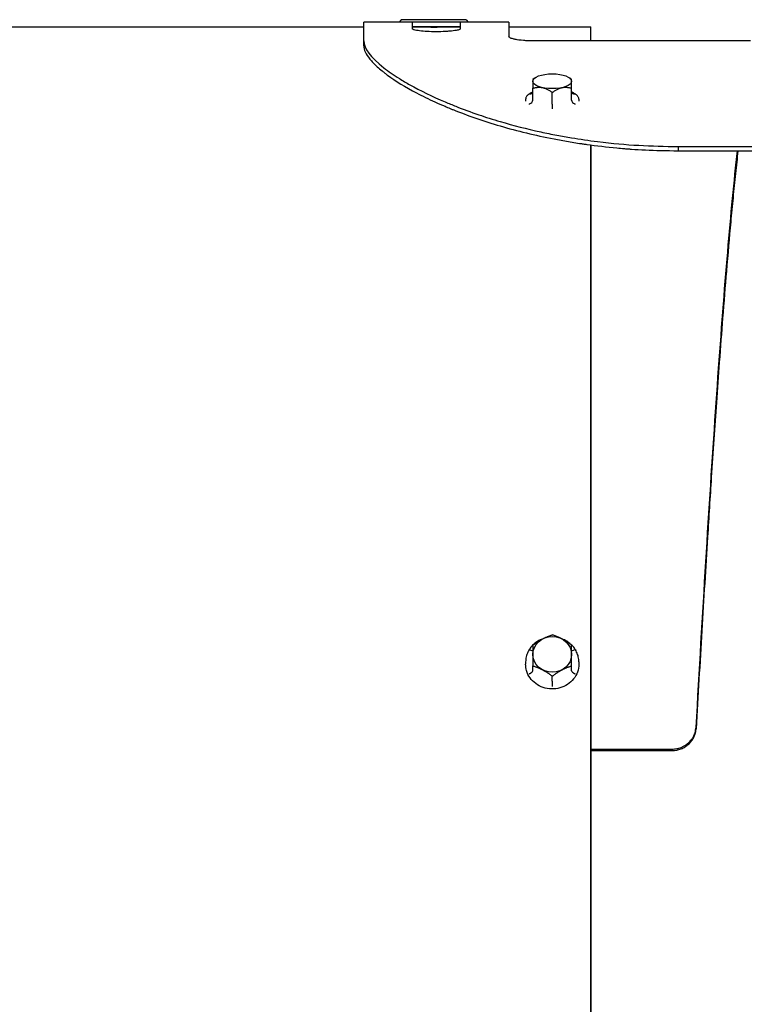
# Model space of a CAD drawing. Units: millimetres. Extents: x 60 to 4140, y 60 to 2910.
# Drawn here: x 2667 to 2817, y 825 to 1029 of the extents above; entities that cross this region are included whole.
import ezdxf

# ---------------------------------------------------------------- set-up
doc = ezdxf.new("R2010")
doc.units = ezdxf.units.MM
doc.header["$LTSCALE"] = 10
doc.layers.add('LMC Visible', color=7, linetype='Continuous', lineweight=25)

msp = doc.modelspace()

# ---------------------------------------------------------------- linework, layer by layer
at = {"layer": 'LMC Visible'}
for p, q in [((2738.5302, 1024.3871), (2738.5302, 1028.2772)), ((2745.8247, 1028.2772), (2738.5302, 1028.2772)), ((2746.2886, 1028.7772), (2745.8247, 1028.2772)), ((2760.1247, 1028.2772), (2745.8247, 1028.2772)), ((2759.6607, 1028.7772), (2746.2886, 1028.7772)), ((2748.5302, 1028.204), (2748.5302, 1026.9086)), ((2758.5302, 1026.9086), (2758.5302, 1028.2299)), ((2759.6607, 1028.7772), (2760.1247, 1028.2772)), ((2768.5302, 1028.2772), (2760.1247, 1028.2772)), ((2768.5302, 1028.2772), (2768.5302, 1025.2804)), ((2162.4747, 1027.2772), (2738.5302, 1027.2772)), ((2758.5302, 1027.2772), (2748.5302, 1027.2772)), ((2752.9747, 1027.2772), (2752.9747, 1027.1818)), ((2758.4747, 1027.2772), (2758.4747, 1027.2535)), ((2758.4747, 1027.2535), (2758.4747, 1027.2533)), ((2768.5302, 1027.2772), (2785.4747, 1027.2772)), ((2785.4747, 1024.3871), (2785.4747, 1027.2772)), ((2738.5302, 1023.4052), (2738.5302, 1024.3871)), ((2818.4576, 1024.3871), (2773.5302, 1024.3871)), ((2773.835, 1016.6944), (2773.4747, 1016.3914)), ((2781.1143, 1016.6944), (2781.4747, 1016.3914)), ((2773.4747, 1012.1742), (2773.4747, 1014.604)), ((2777.4747, 1011.2904), (2777.4747, 1013.7202)), ((2781.4747, 1012.1742), (2781.4747, 1014.604)), ((2771.9747, 1012.3189), (2771.9747, 1011.9493)), ((2782.9747, 1012.3189), (2782.9747, 1011.9493)), ((2777.4747, 1011.2904), (2777.4747, 1010.3441)), ((2785.4747, 664.3675), (2785.4747, 1002.8743)), ((2785.4843, 624.685), (2785.4843, 1002.8731)), ((2803.5302, 1002.5548), (2822.4999, 1002.5548)), ((2803.5302, 1001.6747), (2803.5302, 1002.5548)), ((2803.5302, 1001.6747), (2822.4999, 1001.6747)), ((2771.9747, 896.0158), (2771.9747, 895.5183)), ((2782.9747, 896.0158), (2782.9747, 895.5183)), ((2773.4747, 894.1884), (2773.4747, 895.1948)), ((2781.4747, 894.1884), (2781.4747, 895.1948)), ((2777.4747, 892.0548), (2777.4747, 893.0612)), ((2777.4747, 892.0548), (2777.4747, 891.0628)), ((2777.4747, 891.0628), (2777.4747, 890.9346)), ((2807.1942, 882.1822), (2807.1942, 882.5026)), ((2785.4843, 877.99), (2802.2014, 877.99)), ((2785.4843, 877.6906), (2802.2014, 877.6906)), ((2802.2014, 877.6906), (2802.2014, 877.99))]:
    msp.add_line(p, q, dxfattribs=at)
for centre, major_axis, ratio, start_param, end_param in [((2741.9777, 179.7501), (0, 847.527), 0.86500596, 6.26818441, 6.27424726), ((2763.9716, 179.7501), (0, 847.527), 0.86500596, 0.00749818, 0.0150009), ((2772.7747, 1014.0964), (-0.5922, 0.4756), 0.78464085, 2.16340826, 3.70392512), ((2782.1747, 1014.0964), (0.5922, 0.4756), 0.78464085, 2.57926019, 4.11977704), ((2772.7981, 1013.3524), (-0.0553, 0.0834), 0.80010311, 5.61763046, 6.29821862), ((2772.7747, 1012.0195), (0.5922, 0.4756), 0.78464085, 4.18033598, 5.72085284), ((2782.1747, 1012.0195), (-0.5922, 0.4756), 0.78464085, 0.56233247, 2.10284932), ((2782.1512, 1013.3524), (0.0553, 0.0834), 0.80010311, 6.26815198, 6.94874017), ((2772.7981, 1011.2859), (-0.0553, -0.0834), 0.80010348, 3.85970863, 5.40427521), ((2782.1512, 1011.2859), (-0.0553, 0.0834), 0.80010348, 4.02050274, 5.56506934), ((2772.7981, 898.5104), (-0.0848, 0.053), 0.33141386, 4.94288894, 6.28423312), ((2772.7747, 898.829), (0.6896, -0.4138), 0.28990689, 4.9148792, 6.45539606), ((2782.1747, 898.829), (0.6896, 0.4138), 0.28990689, 2.9693819, 4.50989876), ((2782.1512, 898.5104), (0.0848, 0.053), 0.33141386, 6.28213748, 7.62348169), ((2772.7747, 893.815), (0.6896, 0.4138), 0.28990689, 4.5704577, 6.11097456), ((2782.1747, 893.815), (0.6896, -0.4138), 0.28990689, 3.3138034, 4.85432026), ((2772.7981, 893.5215), (-0.0848, -0.053), 0.33141401, 4.53444975, 6.07901632), ((2782.1512, 893.5215), (0.0848, -0.053), 0.33141401, 0.20416897, 1.74873558)]:
    msp.add_ellipse(centre, major_axis=major_axis, ratio=ratio, start_param=start_param, end_param=end_param, dxfattribs=at)
for centre, ratio in [((2777.4747, 1016.0606), 0.38268343), ((2777.4747, 897.5657), 0.92387953)]:
    msp.add_ellipse(centre, major_axis=(3.9988, 0), ratio=ratio, dxfattribs=at)
for points, knots in [([(2758.5302, 1026.9086), (2758.5256, 1026.8498), (2758.4544, 1026.7898), (2758.1492, 1026.6723), (2757.927, 1026.6173), (2757.2664, 1026.4998), (2756.7784, 1026.4378), (2755.9936, 1026.3689), (2755.7287, 1026.3499), (2754.7431, 1026.2949), (2754.0725, 1026.2847), (2753.1945, 1026.2847), (2752.8601, 1026.2886), (2751.9137, 1026.3132), (2751.3435, 1026.3445), (2750.2907, 1026.4369), (2749.8092, 1026.4979), (2748.9971, 1026.6424), (2748.8309, 1026.7073), (2748.655, 1026.7782), (2748.576, 1026.8457), (2748.5302, 1026.9086)], [-0.407706741, -0.407706741, -0.407706741, -0.407706741, -0.38702143, -0.38702143, -0.367028699, -0.367028699, -0.34177065, -0.34177065, -0.329852947, -0.329852947, -0.299652138, -0.299652138, -0.280935435, -0.280935435, -0.245968215, -0.245968215, -0.21057839, -0.21057839, -0.168126828, -0.168126828, 0, 0, 0, 0]), ([(2738.5302, 1024.3871), (2738.5348, 1022.8883), (2739.9096, 1021.0075), (2743.6106, 1018.1196), (2744.6848, 1017.3683), (2746.5775, 1016.1797), (2747.3057, 1015.7468), (2750.1909, 1014.1245), (2752.6131, 1012.9379), (2756.0482, 1011.4771), (2756.7733, 1011.1793), (2759.0473, 1010.2778), (2760.6322, 1009.691), (2763.7194, 1008.6356), (2765.1988, 1008.1636), (2769.3948, 1006.925), (2772.188, 1006.2085), (2776.2054, 1005.3363), (2777.3199, 1005.11), (2779.4435, 1004.7083), (2780.4484, 1004.5302), (2783.2035, 1004.0743), (2785.003, 1003.8114), (2793.0042, 1002.8193), (2797.796, 1002.6167), (2803.5302, 1002.5548)], [-9.67055686, -9.67055686, -9.67055686, -9.67055686, -7.4442833, -7.4442833, -6.71035395, -6.71035395, -6.29511587, -6.29511587, -5.16107519, -5.16107519, -4.86485362, -4.86485362, -4.27199278, -4.27199278, -3.75963995, -3.75963995, -2.86546972, -2.86546972, -2.52829784, -2.52829784, -2.23097386, -2.23097386, -1.72069565, -1.72069565, 0, 0, 0, 0]), ([(2773.5302, 1024.3871), (2773.1814, 1024.3902), (2772.8339, 1024.398), (2772.172, 1024.4246), (2771.8592, 1024.4425), (2770.7814, 1024.5266), (2770.2812, 1024.608), (2769.7593, 1024.7042), (2769.5487, 1024.7504), (2769.2282, 1024.8364), (2769.108, 1024.8742), (2768.8701, 1024.9632), (2768.7786, 1025.0092), (2768.615, 1025.1405), (2768.5631, 1025.2137), (2768.5302, 1025.2804)], [-0.707246047, -0.707246047, -0.707246047, -0.707246047, -0.645981893, -0.645981893, -0.588527818, -0.588527818, -0.441182626, -0.441182626, -0.321607952, -0.321607952, -0.233456365, -0.233456365, -0.120624865, -0.120624865, 0, 0, 0, 0]), ([(2738.5302, 1023.4052), (2738.5327, 1022.5893), (2738.9451, 1021.6617), (2740.1785, 1020.1274), (2740.6921, 1019.5921), (2741.6162, 1018.7564), (2741.9499, 1018.4723), (2742.4888, 1018.0385), (2742.6748, 1017.8925), (2742.9635, 1017.6717), (2743.0613, 1017.5978), (2743.2601, 1017.4493), (2743.3609, 1017.375), (2745.1102, 1016.0989), (2747.1057, 1014.8629), (2750.6225, 1013.011), (2751.882, 1012.394), (2753.9022, 1011.475), (2754.5974, 1011.1698), (2755.6729, 1010.7142), (2756.0369, 1010.5627), (2756.591, 1010.3362), (2756.7771, 1010.2608), (2757.0583, 1010.1479), (2757.1523, 1010.1103), (2757.3411, 1010.0351), (2757.4352, 1009.9979), (2760.5957, 1008.7508), (2763.8814, 1007.6235), (2770.8945, 1005.6092), (2774.622, 1004.7222), (2779.5575, 1003.7977), (2780.5584, 1003.622), (2782.0805, 1003.3726), (2782.5913, 1003.2918), (2783.2341, 1003.1939), (2783.3642, 1003.1743), (2783.6154, 1003.1367), (2783.7412, 1003.1181), (2784.1189, 1003.0628), (2784.3712, 1003.0266), (2786.6479, 1002.7067), (2788.7094, 1002.4652), (2791.3334, 1002.2194), (2791.8606, 1002.173), (2792.6549, 1002.1077), (2792.9202, 1002.0866), (2793.236, 1002.0624), (2793.2859, 1002.0586), (2793.3525, 1002.0536), (2793.3648, 1002.0527), (2793.4326, 1002.0476), (2793.487, 1002.0435), (2793.6512, 1002.0315), (2793.7616, 1002.0236), (2794.7637, 1001.9537), (2795.7151, 1001.8995), (2798.7519, 1001.7614), (2801.0195, 1001.7017), (2803.5302, 1001.6747)], [0, 0, 0, 0, 0.125, 0.125, 0.1875, 0.1875, 0.21875, 0.21875, 0.234375, 0.234375, 0.2421875, 0.2421875, 0.25, 0.25, 0.375, 0.375, 0.4375, 0.4375, 0.46875, 0.46875, 0.484375, 0.484375, 0.4921875, 0.4921875, 0.49609375, 0.49609375, 0.5, 0.5, 0.625, 0.625, 0.75, 0.75, 0.78125, 0.78125, 0.796875, 0.796875, 0.80078125, 0.80078125, 0.8046875, 0.8046875, 0.8125, 0.8125, 0.875, 0.875, 0.890625, 0.890625, 0.8984375, 0.8984375, 0.89990234, 0.89990234, 0.90039062, 0.90039062, 0.90234375, 0.90234375, 0.90625, 0.90625, 0.9375, 0.9375, 1, 1, 1, 1]), ([(2773.4589, 1013.809), (2773.4533, 1013.8066), (2773.4476, 1013.8042), (2773.1879, 1013.695), (2772.9616, 1013.5777), (2772.7675, 1013.4516)], [1.875119268, 1.875119268, 1.875119268, 1.875119268, 1.879701724, 1.879701724, 2.085638655, 2.085638655, 2.085638655, 2.085638655]), ([(2782.1818, 1013.4516), (2781.9877, 1013.5777), (2781.7614, 1013.695), (2781.5017, 1013.8042), (2781.496, 1013.8066), (2781.4904, 1013.809)], [0.008756447, 0.008756447, 0.008756447, 0.008756447, 0.214693379, 0.214693379, 0.219275834, 0.219275834, 0.219275834, 0.219275834]), ([(2772.7186, 1013.4192), (2772.6243, 1013.3554), (2772.538, 1013.2894), (2772.3827, 1013.1533), (2772.3135, 1013.0832), (2772.1934, 1012.9391), (2772.1423, 1012.8651), (2772.0596, 1012.7136), (2772.028, 1012.6361), (2771.9855, 1012.4786), (2771.9747, 1012.3988), (2771.9747, 1012.3189)], [2.10315155, 2.10315155, 2.10315155, 2.10315155, 2.206120015, 2.206120015, 2.309088481, 2.309088481, 2.412056947, 2.412056947, 2.515025412, 2.515025412, 2.617993878, 2.617993878, 2.617993878, 2.617993878]), ([(2782.9747, 1012.3189), (2782.9747, 1012.3988), (2782.9638, 1012.4786), (2782.9213, 1012.6361), (2782.8897, 1012.7136), (2782.807, 1012.8651), (2782.7559, 1012.9391), (2782.6358, 1013.0832), (2782.5666, 1013.1533), (2782.4113, 1013.2894), (2782.325, 1013.3554), (2782.2307, 1013.4192)], [5.759586532, 5.759586532, 5.759586532, 5.759586532, 5.862554997, 5.862554997, 5.965523463, 5.965523463, 6.068491928, 6.068491928, 6.171460394, 6.171460394, 6.27442886, 6.27442886, 6.27442886, 6.27442886]), ([(2815.8352, 1001.6747), (2815.8335, 1001.6593), (2815.8317, 1001.6439), (2815.6607, 1000.1383), (2815.4915, 998.5876), (2815.153, 995.3671), (2814.9838, 993.6978), (2814.6558, 990.3506), (2814.4971, 988.68), (2814.0407, 983.7351), (2813.7432, 980.3382), (2813.1851, 973.6597), (2812.9247, 970.4185), (2812.4363, 964.1193), (2812.2084, 961.0905), (2811.7811, 955.2513), (2811.5816, 952.4619), (2811.0332, 944.6215), (2810.6843, 939.4476), (2810.0734, 930.0989), (2809.8117, 926.0005), (2809.1573, 915.5414), (2808.7648, 909.0815), (2808.1757, 899.1538), (2807.9794, 895.8069), (2807.5868, 889.0434), (2807.3905, 885.628), (2807.1942, 882.1822)], [14.13145096, 14.13145096, 14.13145096, 14.13145096, 14.141199, 14.141199, 15.08328314, 15.08328314, 16.02536261, 16.02536261, 16.90900603, 16.90900603, 18.56565637, 18.56565637, 20.01571006, 20.01571006, 21.28440585, 21.28440585, 22.39458596, 22.39458596, 24.33759397, 24.33759397, 25.79474348, 25.79474348, 27.98078923, 27.98078923, 29.07363917, 29.07363917, 30.16648621, 30.16648621, 30.16648621, 30.16648621]), ([(2807.1942, 882.5026), (2808.5322, 906.0959), (2809.8702, 928.2797), (2811.2081, 947.7321), (2812.5446, 967.1618), (2813.881, 983.8572), (2815.2174, 996.8257), (2815.3904, 998.5045), (2815.5635, 1000.1207), (2815.7365, 1001.6732)], [0, 0, 0, 0, 0.246919541, 0.246919541, 0.246919541, 0.493550913, 0.493550913, 0.493550913, 0.525477911, 0.525477911, 0.525477911, 0.525477911]), ([(2775.4204, 900.7365), (2775.3569, 900.7129), (2775.2939, 900.6881), (2774.8871, 900.52), (2774.5585, 900.3448), (2773.9469, 899.9357), (2773.6638, 899.7019), (2773.1551, 899.1855), (2772.9296, 898.9029), (2772.7376, 898.6018)], [1.430460789, 1.430460789, 1.430460789, 1.430460789, 1.467827861, 1.467827861, 1.673764792, 1.673764792, 1.879701724, 1.879701724, 2.085638655, 2.085638655, 2.085638655, 2.085638655]), ([(2782.2117, 898.6018), (2782.0197, 898.9029), (2781.7942, 899.1855), (2781.2855, 899.7019), (2781.0025, 899.9357), (2780.3908, 900.3448), (2780.0622, 900.52), (2779.6554, 900.6881), (2779.5924, 900.7129), (2779.5289, 900.7365)], [0.008756447, 0.008756447, 0.008756447, 0.008756447, 0.214693379, 0.214693379, 0.42063031, 0.42063031, 0.626567241, 0.626567241, 0.663934313, 0.663934313, 0.663934313, 0.663934313]), ([(2772.6894, 898.5246), (2772.5962, 898.3725), (2772.5116, 898.216), (2772.3601, 897.8956), (2772.2933, 897.7318), (2772.1782, 897.3986), (2772.1299, 897.2293), (2772.0525, 896.8868), (2772.0233, 896.7138), (2771.9844, 896.3657), (2771.9747, 896.1908), (2771.9747, 896.0158)], [2.10315155, 2.10315155, 2.10315155, 2.10315155, 2.206120015, 2.206120015, 2.309088481, 2.309088481, 2.412056947, 2.412056947, 2.515025412, 2.515025412, 2.617993878, 2.617993878, 2.617993878, 2.617993878]), ([(2782.9747, 896.0158), (2782.9747, 896.1908), (2782.9649, 896.3657), (2782.926, 896.7138), (2782.8968, 896.8868), (2782.8194, 897.2293), (2782.7711, 897.3986), (2782.656, 897.7318), (2782.5892, 897.8956), (2782.4377, 898.216), (2782.3531, 898.3725), (2782.2599, 898.5246)], [5.759586532, 5.759586532, 5.759586532, 5.759586532, 5.862554997, 5.862554997, 5.965523463, 5.965523463, 6.068491928, 6.068491928, 6.171460394, 6.171460394, 6.27442886, 6.27442886, 6.27442886, 6.27442886]), ([(2782.9747, 895.5183), (2782.9747, 894.9763), (2782.8803, 894.4344), (2782.5123, 893.4052), (2782.2387, 892.9181), (2781.5397, 892.0476), (2781.1141, 891.6645), (2780.154, 891.0409), (2779.6193, 890.8009), (2778.4951, 890.4883), (2777.9057, 890.416), (2776.7317, 890.4468), (2776.1474, 890.5499), (2775.0435, 890.9213), (2774.5239, 891.1894), (2773.6026, 891.8635), (2773.2009, 892.2692), (2772.5562, 893.177), (2772.3131, 893.6787), (2772.0376, 894.6316), (2771.9747, 895.075), (2771.9747, 895.5183)], [0.52359878, 0.52359878, 0.52359878, 0.52359878, 0.84261268, 0.84261268, 1.16188172, 1.16188172, 1.48171795, 1.48171795, 1.80208839, 1.80208839, 2.12278109, 2.12278109, 2.44356476, 2.44356476, 2.76421764, 2.76421764, 3.08450595, 3.08450595, 3.40423358, 3.40423358, 3.66519143, 3.66519143, 3.66519143, 3.66519143]), ([(2802.2014, 877.99), (2802.5339, 877.9999), (2802.865, 878.0334), (2803.5002, 878.1539), (2803.802, 878.2376), (2804.8346, 878.6318), (2805.3361, 879.0247), (2805.8743, 879.5141), (2806.086, 879.7432), (2806.4112, 880.1735), (2806.5344, 880.3639), (2806.7801, 880.8143), (2806.8777, 881.0491), (2807.0699, 881.7423), (2807.1416, 882.1375), (2807.1942, 882.5026)], [-0.711741496, -0.711741496, -0.711741496, -0.711741496, -0.6470197, -0.6470197, -0.585708747, -0.585708747, -0.430605725, -0.430605725, -0.312617035, -0.312617035, -0.226115813, -0.226115813, -0.116709731, -0.116709731, 0, 0, 0, 0]), ([(2802.2014, 877.6906), (2802.8901, 877.7111), (2803.5211, 877.8304), (2804.3812, 878.1572), (2804.6535, 878.2907), (2805.0403, 878.528), (2805.1657, 878.6132), (2805.3483, 878.7503), (2805.4082, 878.7975), (2805.4968, 878.8707), (2805.5261, 878.8954), (2805.5698, 878.9332), (2805.5842, 878.9458), (2805.6131, 878.9714), (2805.627, 878.9838), (2805.879, 879.2119), (2806.0896, 879.4404), (2806.3657, 879.804), (2806.4511, 879.9286), (2806.5691, 880.1207), (2806.6068, 880.1856), (2806.6609, 880.2843), (2806.695, 880.3484), (2806.7275, 880.4133), (2806.744, 880.4471), (2806.7453, 880.4498), (2806.9342, 880.8394), (2807.0835, 881.4169), (2807.1942, 882.1822)], [0, 0, 0, 0, 0.25, 0.25, 0.375, 0.375, 0.4375, 0.4375, 0.46875, 0.46875, 0.484375, 0.484375, 0.4921875, 0.4921875, 0.5, 0.5, 0.625, 0.625, 0.6875, 0.6875, 0.71875, 0.71875, 0.734375, 0.74902344, 0.74902344, 0.75, 0.75, 1, 1, 1, 1])]:
    msp.add_open_spline(points, degree=3, knots=knots, dxfattribs=at)
for points, weights in [([(2773.4747, 1016.3914), (2773.4747, 1016.3914), (2773.4747, 1014.604)], [1.45910502621, 1.62006260346, 1.42117221574]), ([(2781.4747, 1014.604), (2781.4747, 1016.3914), (2781.4747, 1016.3914)], [1.42117221574, 1.62006260346, 1.45910502621]), ([(2773.4747, 1014.604), (2775.4747, 1015.2289), (2777.4747, 1013.7202)], [1.42117221574, 1.64102832264, 1.42117221574]), ([(2777.4747, 1013.7202), (2779.4747, 1015.2289), (2781.4747, 1014.604)], [1.42117221574, 1.64102832264, 1.42117221574]), ([(2773.4747, 899.462), (2775.4747, 900.9707), (2777.4747, 901.5956)], [1.42117221574, 1.64102832264, 1.42117221574]), ([(2781.4747, 899.462), (2779.4747, 900.9707), (2777.4747, 901.5956)], [1.42117221574, 1.64102832264, 1.42117221574]), ([(2773.4747, 899.462), (2773.4747, 897.7703), (2773.4747, 895.1948)], [1.42117221574, 1.64102832264, 1.42117221574]), ([(2781.4747, 895.1948), (2781.4747, 897.7703), (2781.4747, 899.462)], [1.42117221574, 1.64102832264, 1.42117221574]), ([(2773.4747, 895.1948), (2775.4747, 894.5699), (2777.4747, 893.0612)], [1.42117221574, 1.64102832264, 1.42117221574]), ([(2777.4747, 893.0612), (2779.4747, 894.5699), (2781.4747, 895.1948)], [1.42117221574, 1.64102832264, 1.42117221574])]:
    msp.add_rational_spline(points, weights, degree=2, dxfattribs=at)
for points in [[(2772.7186, 1013.4192), (2772.7263, 1013.4244), (2772.7341, 1013.4297), (2772.7419, 1013.4351)], [(2772.7439, 1013.4365), (2772.7517, 1013.4414), (2772.7595, 1013.4465), (2772.7675, 1013.4516)], [(2782.1818, 1013.4516), (2782.1898, 1013.4465), (2782.1976, 1013.4414), (2782.2054, 1013.4365)], [(2782.2074, 1013.4351), (2782.2152, 1013.4297), (2782.223, 1013.4244), (2782.2307, 1013.4192)], [(2772.6894, 898.5246), (2772.6973, 898.5375), (2772.7053, 898.5505), (2772.7133, 898.5634)], [(2772.7133, 898.5635), (2772.7214, 898.5762), (2772.7295, 898.589), (2772.7376, 898.6018)], [(2782.2117, 898.6018), (2782.2198, 898.589), (2782.2279, 898.5762), (2782.236, 898.5635)], [(2782.236, 898.5634), (2782.244, 898.5505), (2782.252, 898.5375), (2782.2599, 898.5246)]]:
    msp.add_open_spline(points, degree=3, dxfattribs=at)

doc.saveas('drawing.dxf')
